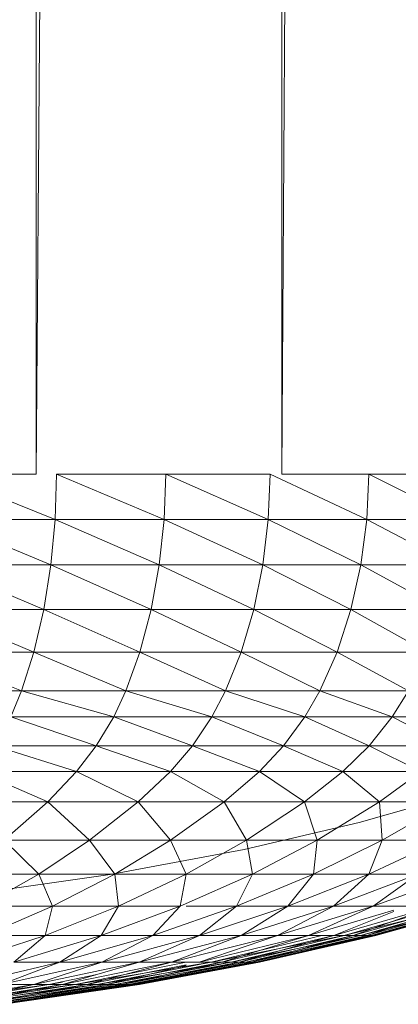
# Model space of a CAD drawing. Units: millimetres. Extents: x -2065 to 4655, y -2007 to 2745.
# Drawn here: x -69 to -62, y 54 to 71 of the extents above; entities that cross this region are included whole.
import ezdxf

# ---------------------------------------------------------------- set-up
doc = ezdxf.new("R2010")
doc.units = ezdxf.units.MM
doc.layers.add('A-GENM', color=13, linetype='Continuous', lineweight=9)
doc.layers.add('G-IMPT', color=8, linetype='Continuous', lineweight=9)

# ---------------------------------------------------------------- blocks, each defined once
blk = doc.blocks.new('20 - 20_DWG-468207-Level 1')
at = {"layer": 'G-IMPT'}
for p, q in [((242.449, 294.847), (244.845, 295.195)), ((242.449, 294.847), (244.897, 295.195)), ((242.47, 294.847), (244.862, 295.195)), ((242.47, 294.847), (244.845, 295.195)), ((242.512, 294.847), (244.897, 295.195)), ((242.512, 294.847), (245.021, 295.195)), ((242.574, 294.847), (244.95, 295.195)), ((242.574, 294.847), (244.862, 295.195)), ((242.658, 294.847), (245.021, 295.195)), ((242.658, 294.847), (245.214, 295.195)), ((242.762, 294.847), (245.109, 295.195)), ((242.762, 294.847), (244.95, 295.195)), ((242.887, 294.847), (245.214, 295.195)), ((242.887, 294.847), (245.476, 295.195)), ((243.032, 294.847), (245.336, 295.195)), ((243.032, 294.847), (245.109, 295.195)), ((243.197, 294.847), (245.476, 295.195)), ((243.197, 294.847), (245.804, 295.195)), ((243.382, 294.847), (245.632, 295.195)), ((243.382, 294.847), (245.336, 295.195)), ((243.587, 294.847), (245.804, 295.195)), ((243.587, 294.847), (246.199, 295.195)), ((243.811, 294.847), (245.993, 295.195)), ((243.811, 294.847), (245.632, 295.195)), ((244.054, 294.847), (246.199, 295.195)), ((244.054, 294.847), (246.656, 295.195)), ((244.316, 294.847), (246.42, 295.195)), ((244.316, 294.847), (245.993, 295.195)), ((240.335, 294.452), (242.449, 294.847)), ((240.335, 294.452), (242.512, 294.847)), ((240.359, 294.452), (242.47, 294.847)), ((240.359, 294.452), (242.449, 294.847)), ((240.406, 294.452), (242.512, 294.847)), ((240.406, 294.452), (242.658, 294.847)), ((240.478, 294.452), (242.574, 294.847)), ((240.478, 294.452), (242.47, 294.847)), ((240.573, 294.452), (242.658, 294.847)), ((240.573, 294.452), (242.887, 294.847)), ((240.691, 294.452), (242.762, 294.847)), ((240.691, 294.452), (242.574, 294.847)), ((240.833, 294.452), (242.887, 294.847)), ((240.833, 294.452), (243.197, 294.847)), ((240.998, 294.452), (243.032, 294.847)), ((240.998, 294.452), (242.762, 294.847)), ((241.186, 294.452), (243.197, 294.847)), ((241.186, 294.452), (243.587, 294.847)), ((241.628, 294.498), (243.382, 294.847)), ((241.628, 294.508), (243.032, 294.847)), ((241.629, 294.452), (243.587, 294.847)), ((241.884, 294.452), (243.811, 294.847)), ((241.884, 294.452), (243.382, 294.847)), ((242.47, 294.847), (242.449, 294.847)), ((242.449, 294.847), (242.512, 294.847)), ((242.459, 294.452), (244.316, 294.847)), ((242.459, 294.452), (243.811, 294.847)), ((242.574, 294.847), (242.47, 294.847)), ((242.512, 294.847), (242.658, 294.847)), ((242.762, 294.847), (242.574, 294.847)), ((242.658, 294.847), (242.887, 294.847)), ((243.032, 294.847), (242.762, 294.847)), ((242.887, 294.847), (243.197, 294.847)), ((243.382, 294.847), (243.032, 294.847)), ((243.118, 294.452), (244.894, 294.847)), ((243.118, 294.452), (244.316, 294.847)), ((243.197, 294.847), (243.587, 294.847)), ((243.203, 294.669), (244.054, 294.847)), ((243.811, 294.847), (243.382, 294.847)), ((243.587, 294.847), (244.054, 294.847)), ((243.811, 294.807), (244.054, 294.847)), ((244.316, 294.847), (243.811, 294.847)), ((243.856, 294.452), (245.543, 294.847)), ((243.856, 294.452), (244.894, 294.847)), ((244.054, 294.847), (244.316, 294.847)), ((244.894, 294.847), (244.316, 294.847)), ((238.281, 293.979), (240.335, 294.452)), ((238.281, 293.979), (240.406, 294.452)), ((238.308, 293.979), (240.359, 294.452)), ((238.308, 293.979), (240.335, 294.452)), ((238.361, 293.979), (240.406, 294.452)), ((238.361, 293.979), (240.573, 294.452)), ((238.441, 293.979), (240.478, 294.452)), ((238.441, 293.979), (240.359, 294.452)), ((238.547, 293.979), (240.573, 294.452)), ((238.547, 293.979), (240.833, 294.452)), ((238.679, 293.979), (240.691, 294.452)), ((238.679, 293.979), (240.478, 294.452)), ((238.838, 293.979), (240.833, 294.452)), ((238.838, 293.979), (241.186, 294.452)), ((239.022, 293.979), (240.998, 294.452)), ((239.022, 293.979), (240.691, 294.452)), ((239.232, 293.979), (241.186, 294.452)), ((239.468, 293.979), (241.396, 294.452)), ((239.468, 293.979), (240.998, 294.452)), ((240.013, 293.979), (241.884, 294.452)), ((240.013, 293.979), (241.396, 294.452)), ((240.359, 294.452), (240.335, 294.452)), ((240.335, 294.452), (240.406, 294.452)), ((240.478, 294.452), (240.359, 294.452)), ((240.406, 294.452), (240.573, 294.452)), ((240.691, 294.452), (240.478, 294.452)), ((240.573, 294.452), (240.833, 294.452)), ((240.655, 293.979), (242.459, 294.452)), ((240.655, 293.979), (241.884, 294.452)), ((240.998, 294.452), (240.691, 294.452)), ((240.833, 294.452), (241.186, 294.452)), ((241.396, 294.452), (240.998, 294.452)), ((241.391, 293.979), (243.118, 294.452)), ((241.391, 293.979), (242.459, 294.452)), ((241.884, 294.452), (241.396, 294.452)), ((242.459, 294.452), (241.884, 294.452)), ((242.217, 293.979), (243.856, 294.452)), ((242.217, 293.979), (243.118, 294.452)), ((243.118, 294.452), (242.459, 294.452)), ((243.856, 294.452), (243.118, 294.452)), ((243.127, 293.979), (244.671, 294.452)), ((243.127, 293.979), (243.856, 294.452)), ((244.671, 294.452), (243.856, 294.452)), ((244.118, 293.979), (245.557, 294.452)), ((244.118, 293.979), (244.671, 294.452)), ((236.43, 293.464), (238.281, 293.979)), ((236.43, 293.464), (238.361, 293.979)), ((236.459, 293.464), (238.308, 293.979)), ((236.459, 293.464), (238.281, 293.979)), ((236.517, 293.464), (238.361, 293.979)), ((236.517, 293.464), (238.547, 293.979)), ((236.604, 293.464), (238.441, 293.979)), ((236.604, 293.464), (238.308, 293.979)), ((236.721, 293.464), (238.547, 293.979)), ((236.721, 293.464), (238.838, 293.979)), ((236.866, 293.464), (238.679, 293.979)), ((236.866, 293.464), (238.441, 293.979)), ((237.039, 293.464), (238.838, 293.979)), ((237.241, 293.464), (239.022, 293.979)), ((237.241, 293.464), (238.679, 293.979)), ((237.961, 293.533), (239.468, 293.979)), ((237.961, 293.556), (239.022, 293.979)), ((238.308, 293.979), (238.281, 293.979)), ((238.281, 293.979), (238.361, 293.979)), ((238.441, 293.979), (238.308, 293.979)), ((238.326, 293.464), (240.013, 293.979)), ((238.326, 293.464), (239.468, 293.979)), ((238.361, 293.979), (238.547, 293.979)), ((238.679, 293.979), (238.441, 293.979)), ((238.547, 293.979), (238.838, 293.979)), ((239.022, 293.979), (238.679, 293.979)), ((239.468, 293.979), (239.022, 293.979)), ((239.029, 293.464), (240.655, 293.979)), ((239.029, 293.464), (240.013, 293.979)), ((240.013, 293.979), (239.468, 293.979)), ((239.835, 293.464), (241.391, 293.979)), ((239.835, 293.464), (240.655, 293.979)), ((240.655, 293.979), (240.013, 293.979)), ((241.391, 293.979), (240.655, 293.979)), ((240.739, 293.464), (242.217, 293.979)), ((240.739, 293.464), (241.391, 293.979)), ((242.217, 293.979), (241.391, 293.979)), ((241.736, 293.464), (243.127, 293.979)), ((241.736, 293.464), (242.217, 293.979)), ((243.127, 293.979), (242.217, 293.979)), ((242.821, 293.464), (244.118, 293.979)), ((242.821, 293.464), (243.127, 293.979)), ((244.118, 293.979), (243.127, 293.979)), ((243.987, 293.464), (245.183, 293.979)), ((243.987, 293.464), (244.118, 293.979)), ((245.183, 293.979), (244.118, 293.979)), ((236.776, 292.899), (238.326, 293.464)), ((237.535, 292.899), (239.029, 293.464)), ((237.535, 292.899), (238.326, 293.464)), ((238.326, 293.464), (237.729, 293.464)), ((239.029, 293.464), (238.326, 293.464)), ((238.405, 292.899), (239.835, 293.464)), ((238.405, 292.899), (239.029, 293.464)), ((239.835, 293.464), (239.029, 293.464)), ((239.381, 292.899), (240.739, 293.464)), ((239.381, 292.899), (239.835, 293.464)), ((240.739, 293.464), (239.835, 293.464)), ((240.458, 292.899), (241.736, 293.464)), ((240.458, 292.899), (240.739, 293.464)), ((241.628, 293.464), (240.739, 293.464)), ((241.629, 292.899), (242.821, 293.464)), ((241.629, 292.899), (241.736, 293.464)), ((242.821, 293.464), (241.736, 293.464)), ((242.888, 292.899), (242.821, 293.464)), ((243.987, 293.464), (242.821, 293.464)), ((242.888, 292.899), (243.987, 293.464)), ((244.228, 292.899), (243.987, 293.464)), ((245.228, 293.464), (243.987, 293.464)), ((244.228, 292.899), (245.228, 293.464)), ((245.347, 293.243), (242.971, 292.907)), ((237.127, 292.301), (238.405, 292.899)), ((238.405, 292.899), (237.535, 292.899)), ((238.167, 292.301), (239.381, 292.899)), ((238.167, 292.301), (238.405, 292.899)), ((239.381, 292.899), (238.405, 292.899)), ((239.315, 292.301), (240.458, 292.899)), ((239.315, 292.301), (239.381, 292.899)), ((240.458, 292.899), (239.381, 292.899)), ((240.563, 292.301), (240.458, 292.899)), ((241.629, 292.899), (240.458, 292.899)), ((240.563, 292.301), (241.629, 292.899)), ((242.971, 292.907), (240.601, 292.466)), ((241.905, 292.301), (241.629, 292.899)), ((242.888, 292.899), (241.629, 292.899)), ((241.905, 292.301), (242.888, 292.899)), ((243.334, 292.301), (242.888, 292.899)), ((244.228, 292.899), (242.888, 292.899)), ((243.334, 292.301), (244.228, 292.899)), ((244.842, 292.301), (244.228, 292.899)), ((245.643, 292.899), (244.228, 292.899)), ((240.601, 292.466), (238.572, 291.991)), ((236.998, 291.625), (238.167, 292.301)), ((238.167, 292.301), (237.127, 292.301)), ((238.214, 291.625), (238.167, 292.301)), ((239.315, 292.301), (238.167, 292.301)), ((238.214, 291.625), (239.315, 292.301)), ((239.536, 291.625), (239.315, 292.301)), ((240.563, 292.301), (239.315, 292.301)), ((239.536, 291.625), (240.563, 292.301)), ((240.959, 291.625), (240.563, 292.301)), ((241.905, 292.301), (240.563, 292.301)), ((240.959, 291.625), (241.905, 292.301)), ((242.473, 291.625), (241.905, 292.301)), ((243.334, 292.301), (241.905, 292.301)), ((242.473, 291.625), (243.334, 292.301)), ((244.071, 291.625), (243.334, 292.301)), ((244.842, 292.301), (243.334, 292.301)), ((244.071, 291.625), (244.842, 292.301)), ((238.572, 291.991), (236.729, 291.465)), ((238.214, 291.625), (236.998, 291.625)), ((237.488, 291.091), (238.214, 291.625)), ((238.86, 291.091), (238.214, 291.625)), ((239.536, 291.625), (238.214, 291.625)), ((238.86, 291.091), (239.536, 291.625)), ((240.335, 291.091), (239.536, 291.625)), ((240.959, 291.625), (239.536, 291.625)), ((240.335, 291.091), (240.959, 291.625)), ((241.905, 291.091), (240.959, 291.625)), ((242.473, 291.625), (240.959, 291.625)), ((241.905, 291.091), (242.473, 291.625)), ((243.562, 291.091), (242.473, 291.625)), ((244.071, 291.625), (242.473, 291.625)), ((243.562, 291.091), (244.071, 291.625)), ((245.297, 291.091), (244.071, 291.625)), ((245.743, 291.625), (244.071, 291.625)), ((238.399, 290.639), (237.488, 291.091)), ((238.86, 291.091), (237.488, 291.091)), ((238.399, 290.639), (238.86, 291.091)), ((239.91, 290.639), (238.86, 291.091)), ((240.335, 291.091), (238.86, 291.091)), ((239.91, 290.639), (240.335, 291.091)), ((241.518, 290.639), (240.335, 291.091)), ((241.905, 291.091), (240.335, 291.091)), ((241.518, 290.639), (241.905, 291.091)), ((243.216, 290.639), (241.905, 291.091)), ((243.562, 291.091), (241.905, 291.091)), ((243.216, 290.639), (243.562, 291.091)), ((244.993, 290.639), (243.562, 291.091)), ((245.297, 291.091), (243.562, 291.091)), ((237.988, 290.125), (236.993, 290.639)), ((238.399, 290.639), (236.993, 290.639)), ((237.988, 290.125), (238.399, 290.639)), ((239.531, 290.125), (238.399, 290.639)), ((239.91, 290.639), (238.399, 290.639)), ((239.531, 290.125), (239.91, 290.639)), ((241.173, 290.125), (239.91, 290.639)), ((241.518, 290.639), (239.91, 290.639)), ((241.173, 290.125), (241.518, 290.639)), ((242.907, 290.125), (241.518, 290.639)), ((243.216, 290.639), (241.518, 290.639)), ((242.907, 290.125), (243.216, 290.639)), ((244.721, 290.125), (243.216, 290.639)), ((244.993, 290.639), (243.216, 290.639)), ((237.988, 290.125), (236.553, 290.125)), ((237.702, 289.666), (237.988, 290.125)), ((239.267, 289.666), (237.988, 290.125)), ((239.531, 290.125), (237.988, 290.125)), ((239.267, 289.666), (239.531, 290.125)), ((240.933, 289.666), (239.531, 290.125)), ((241.173, 290.125), (239.531, 290.125)), ((240.933, 289.666), (241.173, 290.125)), ((242.692, 289.666), (241.173, 290.125)), ((242.907, 290.125), (241.173, 290.125)), ((242.692, 289.666), (242.907, 290.125)), ((244.533, 289.666), (242.907, 290.125)), ((244.721, 290.125), (242.907, 290.125)), ((244.533, 289.666), (244.721, 290.125)), ((238.964, 288.983), (237.702, 289.666)), ((239.267, 289.666), (237.702, 289.666)), ((238.964, 288.983), (239.267, 289.666)), ((240.658, 288.983), (239.267, 289.666)), ((240.933, 289.666), (239.267, 289.666)), ((240.658, 288.983), (240.933, 289.666)), ((242.445, 288.983), (240.933, 289.666)), ((242.692, 289.666), (240.933, 289.666)), ((242.445, 288.983), (242.692, 289.666)), ((244.316, 288.983), (242.692, 289.666)), ((244.533, 289.666), (242.692, 289.666)), ((244.316, 288.983), (244.533, 289.666)), ((246.26, 288.983), (244.533, 289.666)), ((246.446, 289.666), (244.533, 289.666)), ((238.72, 288.231), (237.373, 288.983)), ((238.964, 288.983), (237.373, 288.983)), ((238.72, 288.231), (238.964, 288.983)), ((240.436, 288.231), (238.964, 288.983)), ((240.658, 288.983), (238.964, 288.983)), ((240.436, 288.231), (240.658, 288.983)), ((242.246, 288.231), (240.658, 288.983)), ((242.445, 288.983), (240.658, 288.983)), ((242.246, 288.231), (242.445, 288.983)), ((244.141, 288.231), (242.445, 288.983)), ((244.316, 288.983), (242.445, 288.983)), ((244.141, 288.231), (244.316, 288.983)), ((246.111, 288.231), (244.316, 288.983)), ((246.26, 288.983), (244.316, 288.983)), ((238.544, 287.442), (237.108, 288.231)), ((238.72, 288.231), (237.108, 288.231)), ((238.544, 287.442), (238.72, 288.231)), ((240.275, 287.442), (238.72, 288.231)), ((240.436, 288.231), (238.72, 288.231)), ((240.275, 287.442), (240.436, 288.231)), ((242.102, 287.442), (240.436, 288.231)), ((242.246, 288.231), (240.436, 288.231)), ((242.102, 287.442), (242.246, 288.231)), ((244.015, 287.442), (242.246, 288.231)), ((244.141, 288.231), (242.246, 288.231)), ((244.015, 287.442), (244.141, 288.231)), ((246.003, 287.442), (244.141, 288.231)), ((246.111, 288.231), (244.141, 288.231)), ((238.438, 286.646), (236.917, 287.442)), ((238.544, 287.442), (236.917, 287.442)), ((238.438, 286.646), (238.544, 287.442)), ((240.179, 286.646), (238.544, 287.442)), ((240.275, 287.442), (238.544, 287.442)), ((240.179, 286.646), (240.275, 287.442)), ((242.016, 286.646), (240.275, 287.442)), ((242.102, 287.442), (240.275, 287.442)), ((242.016, 286.646), (242.102, 287.442)), ((243.94, 286.646), (242.102, 287.442)), ((244.015, 287.442), (242.102, 287.442)), ((243.94, 286.646), (244.015, 287.442)), ((245.938, 286.646), (244.015, 287.442)), ((246.003, 287.442), (244.015, 287.442)), ((238.438, 286.646), (236.803, 286.646)), ((238.402, 285.846), (236.803, 286.646)), ((238.438, 286.646), (238.402, 285.846)), ((240.179, 286.646), (238.438, 286.646)), ((240.146, 285.846), (238.438, 286.646)), ((240.179, 286.646), (240.146, 285.846)), ((242.016, 286.646), (240.179, 286.646)), ((241.987, 285.846), (240.179, 286.646)), ((242.016, 286.646), (241.987, 285.846)), ((243.94, 286.646), (242.016, 286.646)), ((243.914, 285.846), (242.016, 286.646)), ((243.94, 286.646), (243.914, 285.846)), ((245.938, 286.646), (243.94, 286.646)), ((245.916, 285.846), (243.94, 286.646)), ((238.402, 285.846), (236.764, 285.846)), ((239.941, 285.846), (238.402, 285.846)), ((239.258, 178.504), (239.941, 285.846)), ((239.941, 181.94), (239.941, 285.846)), ((241.987, 285.846), (240.146, 285.846)), ((243.914, 285.846), (241.987, 285.846)), ((243.617, 194.924), (244.274, 285.846)), ((245.916, 285.846), (244.274, 285.846)), ((244.274, 196.859), (244.274, 285.846))]:
    blk.add_line(p, q, dxfattribs=at)
blk = doc.blocks.new('20 - 20-468181-Level 1')
at = {"rotation": 89.99999999999993}
blk.add_blockref('20 - 20_DWG-468207-Level 1', (-14.486, 57.178), dxfattribs=at)

msp = doc.modelspace()

# ---------------------------------------------------------------- block references
at = {"layer": 'A-GENM', "rotation": 89.99999999999999}
msp.add_blockref('20 - 20-468181-Level 1', (232.716, 363.466), dxfattribs=at)

doc.saveas('drawing.dxf')
